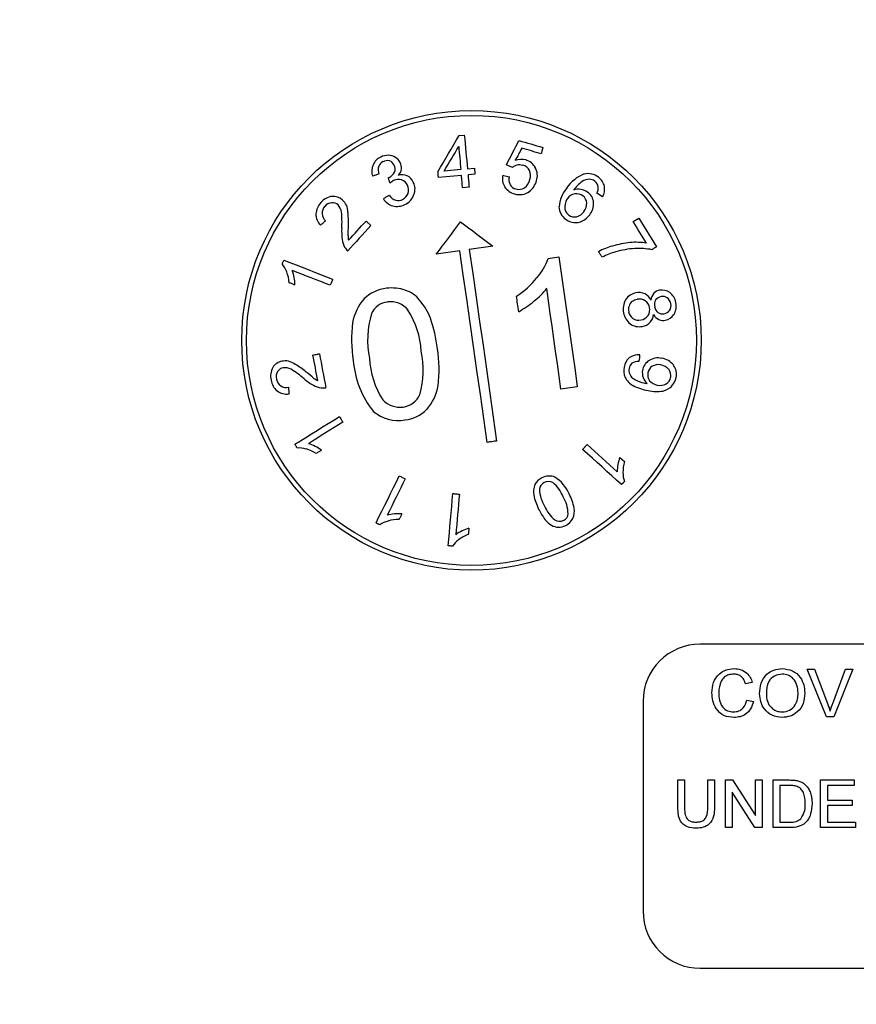
# Model space of a CAD drawing. Units: inches. Extents: x 2 to 154, y 1 to 99.
# Drawn here: x 130 to 131, y 67 to 68 of the extents above; entities that cross this region are included whole.
import ezdxf

# ---------------------------------------------------------------- set-up
doc = ezdxf.new("R2010")
doc.units = ezdxf.units.IN
doc.header["$MEASUREMENT"] = 0
doc.linetypes.add('SLD-Solid', pattern=[0])
doc.styles.add('SLDTEXTSTYLE1', font='GOTHIC.TTF', dxfattribs={"width": 0.913})
doc.dimstyles.new('SLDDIMSTYLE4', dxfattribs={"dimtxt": 1.25, "dimasz": 1, "dimexe": 0, "dimexo": 0.0625, "dimgap": 0.3125, "dimtad": 0, "dimtih": 1, "dimtoh": 1, "dimzin": 12, "dimdsep": 46, "dimtxsty": 'SLDTEXTSTYLE1', "dimsah": 1, "dimcen": 0.09, "dimadec": 0, "dimazin": 0, "dimtfac": 1, "dimtdec": 3, "dimtofl": 0, "dimtmove": 0, "dimatfit": 3, "dimfxl": 0, "dimtolj": 1, "dimtzin": 12, "dimarcsym": 0})

# ---------------------------------------------------------------- blocks, each defined once
blk = doc.blocks.new('*D21')
at = {"color": 7, "linetype": 'SLD-Solid', "lineweight": 0}
for p, q in [((128.5906, 89.8842), (128.5906, 88.3951)), ((128.5906, 89.8842), (129.1601, 89.8842)), ((132.8457, 89.8842), (132.2762, 89.8842)), ((132.8457, 89.8842), (132.8457, 88.3951)), ((114.0776, 67.7601), (114.0776, 88.6451)), ((147.6506, 67.7601), (147.6506, 88.6451)), ((114.0776, 88.3951), (127.6969, 88.3951)), ((128.5906, 88.3951), (129.1601, 88.3951)), ((132.8457, 88.3951), (132.2762, 88.3951)), ((147.6506, 88.3951), (133.5915, 88.3951))]:
    blk.add_line(p, q, dxfattribs=at)
for points in [[(114.0776, 88.3951), (115.0776, 88.2076), (115.0776, 88.5826)], [(147.6506, 88.3951), (146.6506, 88.5826), (146.6506, 88.2076)]]:
    blk.add_solid(points, dxfattribs=at)
at = {"color": 7, "linetype": 'SLD-Solid', "lineweight": 0, "char_height": 0.9375, "attachment_point": 1, "style": 'SLDTEXTSTYLE1'}
for s, insert in [('852.8', (129.1601, 89.5926)), ('33 5/8"', (129.3637, 88.1034)), ('%%c', (128.0234, 88.1034))]:
    blk.add_mtext(s, dxfattribs=dict(at, insert=insert))

msp = doc.modelspace()

# ---------------------------------------------------------------- linework, layer by layer
at = {"color": 7, "linetype": 'SLD-Solid', "lineweight": 30}
for p, q in [((130.1512, 67.6685), (130.1566, 67.669)), ((130.153, 67.6328), (130.1354, 67.6311)), ((130.1599, 67.6334), (130.1672, 67.6341)), ((130.1536, 67.6267), (130.1295, 67.6244)), ((130.1678, 67.628), (130.1605, 67.6273)), ((130.1968, 67.6268), (130.2036, 67.6253)), ((130.1617, 67.6143), (130.1548, 67.6136)), ((130.3014, 67.6042), (130.2957, 67.6081)), ((130.3337, 67.5782), (130.3395, 67.5818)), ((130.3395, 67.5818), (130.3582, 67.5518)), ((130.1519, 67.5475), (130.1272, 67.544)), ((130.1866, 67.5525), (130.1618, 67.549)), ((130.2445, 67.5395), (130.2559, 67.5411)), ((130.2751, 67.4049), (130.258, 67.4025)), ((130.3469, 67.4086), (130.3484, 67.4083)), ((130.3198, 67.3309), (130.3247, 67.3265)), ((131.3241, 67.1351), (130.4041, 67.1351)), ((130.5364, 67.0588), (130.5163, 67.1087)), ((130.5163, 67.1087), (130.5239, 67.1087)), ((130.5239, 67.1087), (130.5375, 67.0729)), ((130.543, 67.0729), (130.5566, 67.1087)), ((130.5642, 67.1087), (130.5441, 67.0588)), ((130.5566, 67.1087), (130.5642, 67.1087)), ((130.4587, 67.0949), (130.4516, 67.0933)), ((130.3441, 67.0751), (130.3441, 66.8551)), ((130.4529, 67.0764), (130.4599, 67.0748)), ((130.5441, 67.0588), (130.5364, 67.0588)), ((130.3806, 66.9638), (130.3806, 66.9926)), ((130.3806, 66.9926), (130.3876, 66.9926)), ((130.3876, 66.9926), (130.3876, 66.9642)), ((130.4119, 66.9926), (130.419, 66.9926)), ((130.4119, 66.9642), (130.4119, 66.9926)), ((130.419, 66.9926), (130.419, 66.9638)), ((130.4305, 66.9426), (130.4305, 66.9926)), ((130.4305, 66.9926), (130.4379, 66.9926)), ((130.4379, 66.9926), (130.4619, 66.9553)), ((130.4619, 66.9553), (130.4619, 66.9926)), ((130.4619, 66.9926), (130.4689, 66.9926)), ((130.4689, 66.9926), (130.4689, 66.9426)), ((130.4804, 66.9426), (130.4804, 66.9926)), ((130.4804, 66.9926), (130.4975, 66.9926)), ((130.5303, 66.9426), (130.5303, 66.9926)), ((130.5303, 66.9926), (130.5655, 66.9926)), ((130.5655, 66.9926), (130.5655, 66.9868)), ((130.4615, 66.9426), (130.4375, 66.9799)), ((130.4375, 66.9799), (130.4375, 66.9426)), ((130.4875, 66.9868), (130.4875, 66.9484)), ((130.4976, 66.9868), (130.4875, 66.9868)), ((130.5655, 66.9868), (130.5374, 66.9868)), ((130.5374, 66.9868), (130.5374, 66.9714)), ((130.5374, 66.9714), (130.5636, 66.9714)), ((130.5636, 66.9714), (130.5636, 66.9657)), ((130.5636, 66.9657), (130.5374, 66.9657)), ((130.5374, 66.9657), (130.5374, 66.9484)), ((130.4875, 66.9484), (130.4978, 66.9484)), ((130.5374, 66.9484), (130.5668, 66.9484)), ((130.5668, 66.9484), (130.5668, 66.9426)), ((130.4375, 66.9426), (130.4305, 66.9426)), ((130.4689, 66.9426), (130.4615, 66.9426)), ((130.4983, 66.9426), (130.4804, 66.9426)), ((130.5668, 66.9426), (130.5303, 66.9426)), ((130.4041, 66.7951), (131.3241, 66.7951))]:
    msp.add_line(p, q, dxfattribs=at)
at = {"color": 7, "linetype": 'SLD-Solid', "lineweight": 30, "flags": 128}
for points in [[(130.1289, 67.6305), (130.1317, 67.6353), (130.1345, 67.64), (130.1373, 67.6448), (130.1401, 67.6495), (130.1428, 67.6543), (130.1456, 67.659), (130.1484, 67.6638), (130.1512, 67.6685)], [(130.1566, 67.669), (130.157, 67.6646), (130.1574, 67.6601), (130.1578, 67.6557), (130.1582, 67.6512), (130.1587, 67.6468), (130.1591, 67.6423), (130.1595, 67.6379), (130.1599, 67.6334)], [(130.2007, 67.6377), (130.2024, 67.6409), (130.204, 67.6441), (130.2057, 67.6473), (130.2073, 67.6504), (130.209, 67.6536), (130.2106, 67.6568), (130.2123, 67.66), (130.2139, 67.6632)], [(130.2139, 67.6632), (130.2171, 67.6623), (130.2202, 67.6614), (130.2233, 67.6605), (130.2265, 67.6596), (130.2296, 67.6587), (130.2328, 67.6578), (130.2359, 67.6569), (130.2391, 67.656)], [(130.1354, 67.6311), (130.1373, 67.6344), (130.1392, 67.6376), (130.1412, 67.6408), (130.1431, 67.644), (130.145, 67.6472), (130.1469, 67.6505), (130.1488, 67.6537), (130.1508, 67.6569)], [(130.1508, 67.6569), (130.151, 67.6539), (130.1513, 67.6509), (130.1516, 67.6479), (130.1519, 67.6448), (130.1522, 67.6418), (130.1524, 67.6388), (130.1527, 67.6358), (130.153, 67.6328)], [(130.2168, 67.6551), (130.216, 67.6535), (130.2151, 67.6519), (130.2143, 67.6503), (130.2134, 67.6487), (130.2126, 67.6471), (130.2117, 67.6455), (130.2108, 67.6439), (130.21, 67.6423)], [(130.2372, 67.6494), (130.2346, 67.6501), (130.2321, 67.6508), (130.2296, 67.6515), (130.227, 67.6523), (130.2245, 67.653), (130.2219, 67.6537), (130.2194, 67.6544), (130.2168, 67.6551)], [(130.2391, 67.656), (130.2388, 67.6552), (130.2386, 67.6544), (130.2384, 67.6535), (130.2381, 67.6527), (130.2379, 67.6519), (130.2377, 67.651), (130.2374, 67.6502), (130.2372, 67.6494)], [(130.1295, 67.6244), (130.1294, 67.6252), (130.1293, 67.6259), (130.1292, 67.6267), (130.1292, 67.6275), (130.1291, 67.6282), (130.129, 67.629), (130.129, 67.6298), (130.1289, 67.6305)], [(130.1672, 67.6341), (130.1673, 67.6333), (130.1673, 67.6326), (130.1674, 67.6318), (130.1675, 67.631), (130.1675, 67.6303), (130.1676, 67.6295), (130.1677, 67.6287), (130.1678, 67.628)], [(130.2072, 67.6351), (130.2063, 67.6354), (130.2055, 67.6358), (130.2047, 67.6361), (130.2039, 67.6364), (130.2031, 67.6367), (130.2023, 67.6371), (130.2015, 67.6374), (130.2007, 67.6377)], [(130.067, 67.6282), (130.0662, 67.6279), (130.0654, 67.6276), (130.0645, 67.6273), (130.0637, 67.627), (130.0629, 67.6267), (130.0621, 67.6264), (130.0613, 67.6261), (130.0605, 67.6258)], [(130.0768, 67.624), (130.0769, 67.6241), (130.077, 67.6242), (130.0772, 67.6242), (130.0773, 67.6243), (130.0774, 67.6244), (130.0776, 67.6244), (130.0777, 67.6245), (130.0778, 67.6246)], [(130.0787, 67.6185), (130.0784, 67.6192), (130.0782, 67.6199), (130.078, 67.6206), (130.0777, 67.6213), (130.0775, 67.622), (130.0773, 67.6227), (130.077, 67.6234), (130.0768, 67.624)], [(130.1548, 67.6136), (130.1546, 67.6153), (130.1545, 67.6169), (130.1543, 67.6185), (130.1542, 67.6201), (130.154, 67.6218), (130.1539, 67.6234), (130.1537, 67.625), (130.1536, 67.6267)], [(130.1605, 67.6273), (130.1606, 67.6257), (130.1608, 67.624), (130.1609, 67.6224), (130.1611, 67.6208), (130.1612, 67.6192), (130.1614, 67.6175), (130.1615, 67.6159), (130.1617, 67.6143)], [(130.0718, 67.6022), (130.0725, 67.6027), (130.0732, 67.6031), (130.074, 67.6036), (130.0747, 67.6041), (130.0754, 67.6046), (130.0762, 67.605), (130.0769, 67.6055), (130.0776, 67.606)], [(130.011, 67.579), (130.0104, 67.5784), (130.0097, 67.5779), (130.0091, 67.5773), (130.0084, 67.5767), (130.0078, 67.5761), (130.0071, 67.5756), (130.0065, 67.575), (130.0058, 67.5744)], [(130.0351, 67.5586), (130.0374, 67.5611), (130.0397, 67.5636), (130.042, 67.5662), (130.0443, 67.5687), (130.0466, 67.5712), (130.0489, 67.5737), (130.0512, 67.5763), (130.0535, 67.5788)], [(130.0535, 67.5788), (130.0542, 67.5782), (130.0548, 67.5776), (130.0554, 67.577), (130.0561, 67.5764), (130.0567, 67.5759), (130.0574, 67.5753), (130.058, 67.5747), (130.0586, 67.5741)], [(130.1272, 67.544), (130.1304, 67.5483), (130.1335, 67.5525), (130.1367, 67.5567), (130.1399, 67.561), (130.1431, 67.5652), (130.1463, 67.5695), (130.1495, 67.5737), (130.1526, 67.578)], [(130.1526, 67.578), (130.1569, 67.5748), (130.1611, 67.5716), (130.1654, 67.5684), (130.1696, 67.5652), (130.1739, 67.562), (130.1781, 67.5589), (130.1823, 67.5557), (130.1866, 67.5525)], [(130.3477, 67.5557), (130.3459, 67.5585), (130.3442, 67.5613), (130.3424, 67.5641), (130.3407, 67.5669), (130.3389, 67.5697), (130.3372, 67.5726), (130.3354, 67.5754), (130.3337, 67.5782)], [(130.0586, 67.5741), (130.0556, 67.5708), (130.0525, 67.5674), (130.0495, 67.5641), (130.0464, 67.5608), (130.0434, 67.5574), (130.0404, 67.5541), (130.0373, 67.5507), (130.0343, 67.5474)], [(130.1806, 67.3467), (130.177, 67.3718), (130.1735, 67.3969), (130.1699, 67.422), (130.1663, 67.4471), (130.1627, 67.4722), (130.1591, 67.4973), (130.1555, 67.5224), (130.1519, 67.5475)], [(130.1618, 67.549), (130.1654, 67.5239), (130.169, 67.4988), (130.1726, 67.4736), (130.1762, 67.4485), (130.1798, 67.4234), (130.1834, 67.3983), (130.1869, 67.3732), (130.1905, 67.3481)], [(130.3012, 67.5408), (130.3008, 67.5415), (130.3003, 67.5422), (130.2998, 67.543), (130.2994, 67.5437), (130.2989, 67.5445), (130.2985, 67.5452), (130.298, 67.5459), (130.2976, 67.5467)], [(130.3582, 67.5518), (130.3576, 67.5514), (130.357, 67.551), (130.3564, 67.5507), (130.3558, 67.5503), (130.3552, 67.5499), (130.3546, 67.5495), (130.3539, 67.5491), (130.3533, 67.5488)], [(129.9656, 67.5335), (129.9658, 67.534), (129.966, 67.5345), (129.9662, 67.5351), (129.9664, 67.5356), (129.9666, 67.5362), (129.9668, 67.5367), (129.967, 67.5372), (129.9672, 67.5378)], [(129.9672, 67.5378), (129.9736, 67.5353), (129.9801, 67.5328), (129.9865, 67.5303), (129.9929, 67.5278), (129.9993, 67.5253), (130.0057, 67.5228), (130.0121, 67.5203), (130.0185, 67.5178)], [(130.2559, 67.5411), (130.2583, 67.5241), (130.2607, 67.5071), (130.2631, 67.49), (130.2655, 67.473), (130.2679, 67.456), (130.2703, 67.439), (130.2727, 67.422), (130.2751, 67.4049)], [(130.016, 67.5114), (130.011, 67.5133), (130.006, 67.5153), (130.0011, 67.5172), (129.9961, 67.5191), (129.9911, 67.5211), (129.9862, 67.523), (129.9812, 67.5249), (129.9762, 67.5269)], [(130.0185, 67.5178), (130.0182, 67.517), (130.0179, 67.5162), (130.0176, 67.5154), (130.0172, 67.5146), (130.0169, 67.5138), (130.0166, 67.513), (130.0163, 67.5122), (130.016, 67.5114)], [(129.979, 67.5117), (129.9782, 67.512), (129.9775, 67.5123), (129.9767, 67.5126), (129.9759, 67.5129), (129.9752, 67.5132), (129.9744, 67.5135), (129.9737, 67.5138), (129.9729, 67.5141)], [(130.258, 67.4025), (130.2561, 67.4158), (130.2543, 67.429), (130.2524, 67.4422), (130.2505, 67.4554), (130.2487, 67.4686), (130.2468, 67.4818), (130.245, 67.495), (130.2431, 67.5082)], [(130.2137, 67.4837), (130.2134, 67.4857), (130.2131, 67.4878), (130.2128, 67.4898), (130.2125, 67.4918), (130.2122, 67.4938), (130.2119, 67.4958), (130.2117, 67.4979), (130.2114, 67.4999)], [(129.9978, 67.4383), (129.9987, 67.4385), (129.9995, 67.4386), (130.0004, 67.4388), (130.0012, 67.4389), (130.0021, 67.4391), (130.0029, 67.4393), (130.0038, 67.4394), (130.0046, 67.4396)], [(130.0029, 67.4115), (130.0023, 67.4148), (130.0016, 67.4182), (130.001, 67.4215), (130.0004, 67.4249), (129.9997, 67.4282), (129.9991, 67.4316), (129.9985, 67.4349), (129.9978, 67.4383)], [(130.0046, 67.4396), (130.0055, 67.4351), (130.0063, 67.4307), (130.0071, 67.4263), (130.008, 67.4218), (130.0088, 67.4174), (130.0097, 67.4129), (130.0105, 67.4085), (130.0114, 67.4041)], [(130.3406, 67.4383), (130.3405, 67.4374), (130.3404, 67.4365), (130.3403, 67.4357), (130.3402, 67.4348), (130.3401, 67.434), (130.3399, 67.4331), (130.3398, 67.4322), (130.3397, 67.4314)], [(129.9721, 67.4044), (129.9722, 67.4036), (129.9723, 67.4027), (129.9723, 67.4018), (129.9724, 67.401), (129.9725, 67.4001), (129.9725, 67.3992), (129.9726, 67.3984), (129.9727, 67.3975)], [(129.9789, 67.3447), (129.9847, 67.3483), (129.9905, 67.3519), (129.9964, 67.3556), (130.0022, 67.3592), (130.008, 67.3628), (130.0139, 67.3665), (130.0197, 67.3701), (130.0256, 67.3737)], [(130.0256, 67.3737), (130.026, 67.373), (130.0265, 67.3723), (130.0269, 67.3715), (130.0274, 67.3708), (130.0278, 67.3701), (130.0283, 67.3693), (130.0288, 67.3686), (130.0292, 67.3678)], [(130.0292, 67.3678), (130.0247, 67.365), (130.0202, 67.3622), (130.0156, 67.3594), (130.0111, 67.3566), (130.0066, 67.3537), (130.002, 67.3509), (129.9975, 67.3481), (129.993, 67.3453)], [(129.9813, 67.3407), (129.981, 67.3412), (129.9807, 67.3417), (129.9804, 67.3422), (129.9801, 67.3427), (129.9798, 67.3432), (129.9795, 67.3437), (129.9792, 67.3442), (129.9789, 67.3447)], [(130.1905, 67.3481), (130.1893, 67.3479), (130.1881, 67.3478), (130.1868, 67.3476), (130.1856, 67.3474), (130.1843, 67.3472), (130.1831, 67.3471), (130.1819, 67.3469), (130.1806, 67.3467)], [(130.2807, 67.3393), (130.2813, 67.34), (130.2819, 67.3406), (130.2825, 67.3412), (130.2831, 67.3419), (130.2837, 67.3425), (130.2842, 67.3432), (130.2848, 67.3438), (130.2854, 67.3445)], [(130.3215, 67.3024), (130.3164, 67.307), (130.3113, 67.3116), (130.3062, 67.3162), (130.3011, 67.3209), (130.296, 67.3255), (130.2909, 67.3301), (130.2858, 67.3347), (130.2807, 67.3393)], [(130.2854, 67.3445), (130.2894, 67.3409), (130.2933, 67.3373), (130.2973, 67.3337), (130.3012, 67.3301), (130.3052, 67.3265), (130.3091, 67.3229), (130.3131, 67.3194), (130.317, 67.3158)], [(130.0067, 67.3385), (130.006, 67.338), (130.0053, 67.3376), (130.0047, 67.3372), (130.004, 67.3367), (130.0033, 67.3363), (130.0026, 67.3359), (130.0019, 67.3354), (130.0012, 67.335)], [(130.064, 67.2622), (130.0671, 67.2684), (130.0701, 67.2745), (130.0731, 67.2807), (130.0762, 67.2869), (130.0792, 67.293), (130.0823, 67.2992), (130.0853, 67.3053), (130.0884, 67.3115)], [(130.0946, 67.3084), (130.0922, 67.3037), (130.0899, 67.2989), (130.0875, 67.2941), (130.0851, 67.2893), (130.0828, 67.2845), (130.0804, 67.2797), (130.078, 67.275), (130.0757, 67.2702)], [(130.0884, 67.3115), (130.0891, 67.3111), (130.0899, 67.3107), (130.0907, 67.3104), (130.0915, 67.31), (130.0923, 67.3096), (130.093, 67.3092), (130.0938, 67.3088), (130.0946, 67.3084)], [(130.3246, 67.3058), (130.3242, 67.3054), (130.3238, 67.3049), (130.3234, 67.3045), (130.323, 67.3041), (130.3227, 67.3037), (130.3223, 67.3032), (130.3219, 67.3028), (130.3215, 67.3024)], [(130.1396, 67.2382), (130.1403, 67.245), (130.1409, 67.2519), (130.1415, 67.2587), (130.1421, 67.2656), (130.1427, 67.2724), (130.1434, 67.2793), (130.144, 67.2861), (130.1446, 67.293)], [(130.1446, 67.293), (130.1454, 67.2929), (130.1463, 67.2928), (130.1472, 67.2927), (130.148, 67.2927), (130.1489, 67.2926), (130.1498, 67.2925), (130.1506, 67.2924), (130.1515, 67.2924)], [(130.1515, 67.2924), (130.151, 67.287), (130.1505, 67.2817), (130.15, 67.2764), (130.1496, 67.2711), (130.1491, 67.2658), (130.1486, 67.2605), (130.1481, 67.2551), (130.1476, 67.2498)], [(130.091, 67.2716), (130.0906, 67.2709), (130.0902, 67.2701), (130.0899, 67.2694), (130.0895, 67.2687), (130.0892, 67.268), (130.0888, 67.2672), (130.0884, 67.2665), (130.0881, 67.2658)], [(130.0681, 67.2602), (130.0676, 67.2604), (130.0671, 67.2607), (130.0666, 67.2609), (130.0661, 67.2612), (130.0656, 67.2614), (130.065, 67.2617), (130.0645, 67.2619), (130.064, 67.2622)], [(130.1614, 67.2567), (130.1613, 67.2559), (130.1613, 67.2551), (130.1612, 67.2543), (130.1611, 67.2534), (130.161, 67.2526), (130.161, 67.2518), (130.1609, 67.251), (130.1608, 67.2502)], [(130.1442, 67.2378), (130.1437, 67.2378), (130.1431, 67.2379), (130.1425, 67.2379), (130.1419, 67.238), (130.1414, 67.238), (130.1408, 67.2381), (130.1402, 67.2381), (130.1396, 67.2382)]]:
    msp.add_lwpolyline(points, dxfattribs=at)
at = {"color": 7, "linetype": 'SLD-Solid', "lineweight": 0}
for radius in [16.9797, 12.2762, 11.9776, 11.728, 11.2649, 11.0184, 10.9902, 9.6614, 8.2613]:
    msp.add_circle((130.8641, 67.6351), radius, dxfattribs=at)
at = {"color": 7, "linetype": 'SLD-Solid', "lineweight": 30}
for centre, radius in [((130.8641, 67.6351), 16.7865), ((130.1641, 67.4536), 0.241), ((130.1641, 67.4536), 0.236)]:
    msp.add_circle(centre, radius, dxfattribs=at)
for centre, radius, start, end in [((130.0745, 67.6326), 0.0144, 112.709, 159.548), ((130.075, 67.6332), 0.00872, 114.8797, 159.1817), ((130.0774, 67.6277), 0.0201, 91.1678, 114.9969), ((130.0759, 67.6323), 0.00986, 76.4469, 117.6225), ((130.0766, 67.6327), 0.0151, 58.3105, 88.5892), ((130.0745, 67.6331), 0.00955, 26.8933, 67.1681), ((130.0774, 67.6343), 0.0133, 26.3339, 57.6632), ((130.0778, 67.6347), 0.0128, 354.6316, 25.5392), ((130.2163, 67.6244), 0.019, 75.8912, 109.355), ((130.2172, 67.6277), 0.0156, 26.8917, 75.9827), ((130.0752, 67.6311), 0.0157, 155.1652, 199.6756), ((130.0783, 67.6324), 0.0121, 161.5378, 200.7195), ((130.0722, 67.6359), 0.0126, 296.3275, 331.6734), ((130.0764, 67.6334), 0.00774, 333.204, 31.82), ((130.0789, 67.6348), 0.0118, 316.8248, 353.4444), ((130.2141, 67.6269), 0.0107, 102.2069, 130.1442), ((130.2146, 67.6275), 0.0102, 72.1798, 106.0593), ((130.2158, 67.6273), 0.0102, 25.2532, 78.6251), ((130.213, 67.6263), 0.0131, 342.4953, 24.2395), ((130.216, 67.6264), 0.0172, 342.2835, 29.0955), ((130.2861, 67.6104), 0.0181, 52.2713, 101.7433), ((130.0992, 67.5942), 0.0319, 121.7284, 130.146), ((130.0874, 67.6117), 0.0108, 72.0138, 117.333), ((130.0913, 67.6129), 0.0144, 67.9134, 105.5464), ((130.0872, 67.6118), 0.0108, 25.6599, 70.8928), ((130.0909, 67.6144), 0.0132, 22.951, 63.8534), ((130.0902, 67.6125), 0.0147, 335.8055, 28.5351), ((130.2128, 67.6233), 0.0163, 167.6593, 212.2556), ((130.2144, 67.6227), 0.0112, 166.2154, 210.6162), ((130.2094, 67.6265), 0.0166, 308.7244, 345.4462), ((130.2111, 67.6271), 0.0221, 308.1358, 344.3848), ((130.297, 67.5913), 0.0397, 111.5641, 146.453), ((130.3013, 67.5895), 0.0372, 124.4833, 144.3751), ((130.2889, 67.6063), 0.0164, 93.6847, 121.9698), ((130.2873, 67.6115), 0.0112, 55.6927, 87.267), ((130.2888, 67.614), 0.00822, 1.7798, 53.9074), ((130.2892, 67.6126), 0.0145, 10.1748, 56.607), ((130.0862, 67.6126), 0.0125, 297.0388, 337.6193), ((130.0857, 67.611), 0.0125, 345.3598, 25.8809), ((130.2135, 67.6243), 0.0175, 213.4372, 255.8657), ((130.2129, 67.6215), 0.0093, 209.4025, 256.4729), ((130.2146, 67.6243), 0.0178, 252.7643, 304.9658), ((130.2141, 67.6234), 0.0114, 252.8488, 300.0255), ((130.2884, 67.5919), 0.0324, 138.8806, 176.8025), ((130.2766, 67.5964), 0.0158, 81.6292, 110.5106), ((130.2759, 67.5947), 0.0175, 55.3534, 80.2234), ((130.2774, 67.5971), 0.0148, 4.4454, 54.7867), ((130.2868, 67.6132), 0.0103, 330.0449, 6.0783), ((130.289, 67.6122), 0.0148, 327.4165, 11.8035), ((130.0194, 67.5853), 0.0185, 135.9778, 177.1991), ((130.0205, 67.5861), 0.0188, 98.3143, 140.0521), ((130.0185, 67.5876), 0.0105, 95.5032, 141.1528), ((130.0182, 67.5895), 0.00857, 45.6334, 94.3629), ((130.0189, 67.59), 0.0147, 47.3572, 94.2764), ((130.0166, 67.5872), 0.0183, 27.1422, 48.0781), ((130.0859, 67.6103), 0.0163, 209.9463, 254.5416), ((130.0886, 67.6128), 0.0129, 211.7251, 252.1509), ((130.0869, 67.6111), 0.0108, 258.3347, 297.745), ((130.0871, 67.6122), 0.0175, 293.8194, 340.9792), ((130.2744, 67.5945), 0.0123, 140.4031, 172.1671), ((130.2747, 67.5955), 0.012, 100.9646, 145.159), ((130.2743, 67.5962), 0.0112, 53.0685, 99.4183), ((130.2753, 67.5972), 0.00976, 3.2066, 54.4274), ((130.2725, 67.5969), 0.0125, 320.2857, 4.1622), ((130.2736, 67.5968), 0.0185, 321.6608, 4.395), ((130.0182, 67.5869), 0.0108, 136.8026, 182.0363), ((130.0132, 67.5858), 0.0148, 9.507, 42.1267), ((129.9285, 67.5784), 0.0998, 355.9215, 5.6191), ((130.0116, 67.5868), 0.023, 2.3869, 22.4135), ((129.9505, 67.5786), 0.0846, 356.7918, 6.1979), ((130.0858, 67.6121), 0.018, 256.4014, 297.4748), ((130.2727, 67.5943), 0.0168, 182.2647, 234.6908), ((130.2727, 67.5935), 0.0108, 165.6459, 200.9169), ((130.2717, 67.593), 0.00968, 200.1499, 236.0765), ((130.2707, 67.597), 0.0141, 284.4118, 324.8079), ((130.0175, 67.5862), 0.0166, 179.98, 225.2229), ((130.0176, 67.5868), 0.0102, 181.8878, 229.746), ((130.273, 67.5928), 0.0157, 230.7552, 264.5761), ((130.2719, 67.5926), 0.00949, 233.1707, 283.6113), ((130.273, 67.593), 0.0159, 264.5063, 298.3163), ((130.272, 67.5972), 0.0201, 295.3199, 323.7784), ((130.0718, 67.5674), 0.0439, 174.792, 190.4443), ((129.8804, 67.5733), 0.1546, 356.2475, 0.1917), ((130.0519, 67.5624), 0.0236, 187.2327, 207.8669), ((130.0624, 67.5638), 0.0278, 181.2079, 190.7619), ((130.3403, 67.462), 0.0948, 95.9117, 107.3262), ((130.3364, 67.4838), 0.0727, 81.073, 94.638), ((130.0529, 67.5657), 0.0261, 213.3057, 224.4375), ((130.324, 67.5019), 0.052, 103.3406, 120.6099), ((130.3302, 67.4888), 0.0595, 104.3717, 119.0803), ((130.3399, 67.4635), 0.0865, 92.9407, 106.4553), ((130.3403, 67.482), 0.068, 78.9331, 94.0802), ((130.1877, 67.5592), 0.0602, 318.6524, 340.9299), ((129.9476, 67.5175), 0.0241, 19.326, 41.6165), ((129.9362, 67.5116), 0.0368, 3.8777, 22.0763), ((129.9501, 67.5156), 0.0284, 7.8555, 23.4072), ((129.9192, 67.5101), 0.0598, 1.6141, 9.0386), ((130.1612, 67.5766), 0.0916, 303.1858, 321.4013), ((130.0798, 67.4673), 0.0413, 96.7427, 133.5568), ((130.0804, 67.4657), 0.0429, 70.6157, 97.2329), ((130.0863, 67.4782), 0.0292, 36.7183, 73.3571), ((130.1867, 67.5512), 0.0709, 307.1691, 322.7314), ((130.3638, 67.4944), 0.0121, 100.7487, 133.5468), ((130.3642, 67.493), 0.0134, 54.0154, 101.6367), ((130.0909, 67.4629), 0.0523, 139.0353, 169.7389), ((130.0618, 67.4539), 0.0636, 21.1911, 41.0851), ((130.1372, 67.6114), 0.1489, 300.9139, 308.3501), ((130.3414, 67.4869), 0.0182, 148.909, 193.7273), ((130.3394, 67.4875), 0.0162, 99.9206, 147.0976), ((130.3369, 67.4881), 0.00761, 122.6224, 168.8937), ((130.3399, 67.4847), 0.0121, 99.6687, 126.0372), ((130.34, 67.4888), 0.015, 65.7893, 103.2066), ((130.3401, 67.4844), 0.0125, 59.6137, 100.1937), ((130.3398, 67.4908), 0.0133, 21.9846, 61.4592), ((130.3403, 67.4863), 0.0108, 9.8998, 55.2195), ((130.3665, 67.4937), 0.0145, 139.5237, 171.5572), ((130.3662, 67.4911), 0.0102, 151.4607, 193.1857), ((130.3648, 67.4898), 0.00986, 99.6101, 140.7864), ((130.3649, 67.4918), 0.00789, 55.7821, 102.1314), ((130.3645, 67.4909), 0.00881, 7.0732, 56.9444), ((130.3616, 67.4904), 0.0171, 9.8659, 51.923), ((130.0783, 67.4731), 0.0209, 96.3342, 155.3208), ((130.0796, 67.4715), 0.0227, 37.406, 98.96), ((130.0281, 67.4393), 0.0832, 2.1954, 33.4798), ((130.3384, 67.4859), 0.00968, 157.8633, 193.7905), ((130.34, 67.4857), 0.0111, 327.0086, 12.7989), ((130.3653, 67.49), 0.00912, 187.8445, 232.5518), ((130.3648, 67.4902), 0.00871, 279.14, 323.4885), ((130.3649, 67.4901), 0.00857, 324.0118, 12.7438), ((130.3614, 67.4896), 0.0175, 330.0075, 12.4355), ((130.1495, 67.4542), 0.0943, 162.9984, 191.8227), ((129.9812, 67.4277), 0.1482, 6.6704, 19.3854), ((130.3413, 67.4852), 0.0178, 188.401, 233.0814), ((130.3396, 67.4854), 0.0108, 189.8999, 235.2189), ((130.3395, 67.4859), 0.0111, 237.0085, 282.7989), ((130.3395, 67.4873), 0.0125, 281.3515, 321.8736), ((130.3397, 67.4826), 0.0155, 319.7338, 353.0217), ((130.3678, 67.4891), 0.0153, 213.0706, 242.1852), ((130.3645, 67.491), 0.00955, 240.0643, 280.3399), ((130.3651, 67.4858), 0.0112, 246.7025, 282.0349), ((130.3648, 67.4886), 0.014, 280.9116, 326.4691), ((130.1845, 67.4551), 0.1461, 173.257, 188.8773), ((130.34, 67.4841), 0.0161, 234.3808, 281.6337), ((130.341, 67.4826), 0.0145, 279.028, 316.3432), ((129.9869, 67.4233), 0.1432, 353.1163, 8.6749), ((130.1382, 67.4404), 0.0984, 184.5824, 218.4822), ((130.1456, 67.439), 0.0885, 182.6218, 212.6429), ((130.0148, 67.4223), 0.0986, 344.9286, 11.8069), ((130.3395, 67.4234), 0.0155, 130.4925, 171.8671), ((130.3389, 67.4225), 0.0159, 84.0484, 126.6013), ((130.3581, 67.4199), 0.0148, 121.0154, 171.3571), ((130.3598, 67.4179), 0.0173, 76.6609, 122.5349), ((130.3613, 67.4165), 0.0185, 36.3539, 82.1229), ((129.9722, 67.4162), 0.0188, 151.4512, 193.1873), ((129.9681, 67.4173), 0.0147, 100.4928, 147.4129), ((129.968, 67.4165), 0.00857, 98.7703, 147.4987), ((129.9689, 67.4138), 0.0183, 80.277, 101.2153), ((129.968, 67.4102), 0.0148, 62.6469, 95.2586), ((129.9663, 67.4095), 0.023, 55.5235, 75.5499), ((129.9231, 67.338), 0.0998, 49.0579, 58.7552), ((129.9362, 67.3557), 0.0846, 49.928, 59.3339), ((130.3412, 67.422), 0.0174, 167.986, 204.2525), ((130.3383, 67.4223), 0.00913, 167.6942, 203.4267), ((130.3387, 67.4226), 0.00946, 132.4409, 169.9187), ((130.3387, 67.4195), 0.0119, 85.024, 122.1306), ((130.3596, 67.4195), 0.0163, 170.9916, 197.7248), ((130.3599, 67.4177), 0.0108, 125.1963, 170.4307), ((130.3601, 67.4154), 0.0128, 78.9831, 120.2128), ((130.3597, 67.4127), 0.0155, 42.9465, 79.4132), ((130.3621, 67.4167), 0.0112, 349.6387, 35.9882), ((130.3639, 67.4181), 0.0154, 347.5256, 37.206), ((129.9721, 67.4149), 0.0185, 189.1128, 230.3365), ((129.9697, 67.4156), 0.0105, 148.6391, 194.2888), ((129.9702, 67.4149), 0.0108, 189.9391, 235.1723), ((130.0179, 67.446), 0.0439, 227.9259, 243.5825), ((129.8983, 67.2965), 0.1545, 49.3829, 53.3277), ((130.0151, 67.4364), 0.0278, 234.3449, 243.8971), ((130.3435, 67.4241), 0.0204, 206.9838, 240.7379), ((130.3387, 67.4215), 0.0092, 197.4147, 231.815), ((130.3567, 67.4484), 0.0416, 235.3887, 244.961), ((130.3573, 67.4191), 0.014, 198.8245, 230.4054), ((130.3598, 67.4174), 0.0108, 168.7561, 214.0763), ((130.364, 67.4162), 0.00916, 298.0829, 350.4542), ((130.3613, 67.4181), 0.0179, 315.5324, 349.4917), ((129.9699, 67.4144), 0.0102, 235.0245, 282.8808), ((130.01, 67.4272), 0.0236, 240.3676, 261.0033), ((130.0079, 67.4299), 0.0261, 266.4397, 277.5764), ((130.0812, 67.4138), 0.0485, 317.7752, 350.999), ((130.3571, 67.4508), 0.0503, 242.1252, 261.2175), ((130.3602, 67.4703), 0.0632, 250.4938, 257.8552), ((130.361, 67.4197), 0.0131, 219.5642, 261.3073), ((130.3619, 67.4189), 0.0125, 256.8551, 300.7326), ((130.3605, 67.4196), 0.0196, 283.2345, 313.9772), ((129.9703, 67.4139), 0.0166, 233.1161, 278.3583), ((130.0898, 67.4098), 0.0263, 224.7094, 275.8609), ((130.0885, 67.4072), 0.024, 279.698, 334.065), ((130.3585, 67.4409), 0.0409, 257.1725, 279.1187), ((130.0901, 67.4079), 0.038, 276.429, 315.1575), ((130.0874, 67.4105), 0.0409, 230.0764, 279.8258), ((129.9833, 67.3167), 0.0241, 72.4619, 94.7528), ((129.9812, 67.3042), 0.0368, 57.0157, 75.2107), ((129.9864, 67.3176), 0.0284, 60.9926, 76.5423), ((129.9722, 67.2896), 0.0598, 54.7511, 62.174), ((130.3762, 67.3111), 0.0598, 160.6577, 168.0814), ((130.3454, 67.317), 0.0284, 166.9, 182.4493), ((130.3598, 67.3157), 0.0368, 162.9223, 181.118), ((130.2444, 67.2956), 0.0153, 115.0899, 153.7223), ((130.2458, 67.295), 0.0164, 68.8455, 118.4996), ((130.2307, 67.2775), 0.0389, 23.0896, 57.3738), ((130.3471, 67.3143), 0.0241, 178.3688, 200.66), ((130.2485, 67.2946), 0.0194, 156.3403, 189.6016), ((130.2449, 67.2961), 0.00962, 118.3288, 172.6158), ((130.2447, 67.295), 0.0106, 63.4884, 114.542), ((130.2274, 67.2769), 0.0353, 21.264, 51.3784), ((130.2853, 67.303), 0.0571, 191.7346, 207.3383), ((130.2746, 67.2998), 0.0393, 183.5254, 210.4775), ((130.2279, 67.2706), 0.0376, 1.5907, 30.4925), ((130.2148, 67.2658), 0.0583, 11.8759, 27.5409), ((130.2718, 67.2917), 0.0332, 200.8374, 232.2166), ((130.2512, 67.2748), 0.0209, 337.6015, 8.3408), ((130.0846, 67.2432), 0.0284, 92.8024, 108.3527), ((130.0874, 67.2119), 0.0598, 86.5623, 93.9832), ((130.288, 67.302), 0.0591, 205.3273, 218.0801), ((130.2572, 67.2725), 0.0084, 294.9819, 353.8577), ((130.0825, 67.2408), 0.0241, 104.2726, 126.5623), ((130.0873, 67.229), 0.0368, 88.8267, 107.0202), ((130.1796, 67.1997), 0.0598, 107.7047, 115.1277), ((130.2609, 67.2818), 0.0254, 219.8936, 239.8259), ((130.2548, 67.2695), 0.0117, 235.4738, 272.0911), ((130.2565, 67.273), 0.0091, 236.1862, 297.6466), ((130.2554, 67.2751), 0.0173, 269.3514, 295.8989), ((130.2558, 67.2746), 0.0166, 295.4031, 332.1248), ((130.1657, 67.2279), 0.0284, 113.9448, 129.4968), ((130.1734, 67.2156), 0.0368, 109.9698, 128.1639), ((130.1646, 67.2249), 0.0241, 125.415, 147.7069), ((130.4041, 67.0751), 0.06, 90, 180), ((130.4041, 66.8551), 0.06, 180, 270)]:
    msp.add_arc(centre, radius, start, end, dxfattribs=at)
for points, knots in [([(130.4164, 67.0841), (130.4167, 67.0877), (130.4172, 67.0949), (130.4228, 67.1037), (130.431, 67.1086), (130.4366, 67.1091), (130.4394, 67.1094)], [0, 0, 0, 0, 0.2804921, 0.5595699, 0.7796158, 1, 1, 1, 1]), ([(130.4391, 67.1036), (130.4373, 67.1035), (130.4338, 67.1032), (130.4291, 67.1006), (130.4242, 67.0944), (130.4238, 67.0884), (130.4235, 67.0842)], [0, 0, 0, 0, 0.187223, 0.373906, 0.560736, 1, 1, 1, 1]), ([(130.4516, 67.0933), (130.4511, 67.0949), (130.45, 67.098), (130.4469, 67.1015), (130.443, 67.1034), (130.4404, 67.1035), (130.4391, 67.1036)], [0, 0, 0, 0, 0.280552, 0.559739, 0.779654, 1, 1, 1, 1]), ([(130.4394, 67.1094), (130.4419, 67.1092), (130.4468, 67.1088), (130.4527, 67.1052), (130.4568, 67.1003), (130.458, 67.0967), (130.4587, 67.0949)], [0, 0, 0, 0, 0.2800817, 0.5594481, 0.7795479, 1, 1, 1, 1]), ([(130.4663, 67.0831), (130.4666, 67.0868), (130.4671, 67.0943), (130.4729, 67.1034), (130.4812, 67.1086), (130.4871, 67.1091), (130.4901, 67.1094)], [0, 0, 0, 0, 0.28057, 0.559575, 0.779561, 1, 1, 1, 1]), ([(130.4901, 67.1036), (130.4873, 67.1032), (130.4817, 67.1025), (130.474, 67.0949), (130.4736, 67.0875), (130.4734, 67.083)], [0, 0, 0, 0, 0.280127, 0.559653, 1, 1, 1, 1]), ([(130.4901, 67.1094), (130.4937, 67.1089), (130.5011, 67.1081), (130.5091, 67.101), (130.5131, 67.0923), (130.5135, 67.0866), (130.5137, 67.0837)], [0, 0, 0, 0, 0.279565, 0.558584, 0.779088, 1, 1, 1, 1]), ([(130.5067, 67.0837), (130.5065, 67.0865), (130.5061, 67.0919), (130.5024, 67.0988), (130.4965, 67.1029), (130.4922, 67.1034), (130.4901, 67.1036)], [0, 0, 0, 0, 0.2807974, 0.5600689, 0.7799839, 1, 1, 1, 1]), ([(130.4396, 67.0582), (130.4358, 67.0584), (130.4284, 67.059), (130.4205, 67.0666), (130.417, 67.0755), (130.4166, 67.0812), (130.4164, 67.0841)], [0, 0, 0, 0, 0.279955, 0.558087, 0.778911, 1, 1, 1, 1]), ([(130.4235, 67.0842), (130.4236, 67.0815), (130.4239, 67.0761), (130.4268, 67.069), (130.4326, 67.0647), (130.4368, 67.0642), (130.4389, 67.0639)], [0, 0, 0, 0, 0.281244, 0.560716, 0.780138, 1, 1, 1, 1]), ([(130.49, 67.0582), (130.4864, 67.0586), (130.4792, 67.0594), (130.4712, 67.0662), (130.4671, 67.0746), (130.4666, 67.0803), (130.4663, 67.0831)], [0, 0, 0, 0, 0.2796001, 0.5587657, 0.7793104, 1, 1, 1, 1]), ([(130.4734, 67.083), (130.4735, 67.0804), (130.4739, 67.075), (130.4779, 67.0685), (130.4837, 67.0645), (130.4879, 67.0641), (130.49, 67.0639)], [0, 0, 0, 0, 0.280657, 0.559885, 0.779849, 1, 1, 1, 1]), ([(130.5137, 67.0837), (130.5134, 67.08), (130.5128, 67.0727), (130.5069, 67.0639), (130.4986, 67.059), (130.4929, 67.0584), (130.49, 67.0582)], [0, 0, 0, 0, 0.280353, 0.559502, 0.779636, 1, 1, 1, 1]), ([(130.49, 67.0639), (130.4927, 67.0643), (130.4982, 67.065), (130.5039, 67.0707), (130.5064, 67.0773), (130.5066, 67.0816), (130.5067, 67.0837)], [0, 0, 0, 0, 0.2791, 0.558192, 0.778806, 1, 1, 1, 1]), ([(130.4389, 67.0639), (130.4408, 67.0641), (130.4447, 67.0645), (130.4505, 67.0687), (130.452, 67.0735), (130.4529, 67.0764)], [0, 0, 0, 0, 0.280712, 0.560905, 1, 1, 1, 1]), ([(130.4599, 67.0748), (130.4591, 67.0722), (130.4575, 67.0671), (130.4522, 67.0615), (130.4459, 67.0586), (130.4417, 67.0583), (130.4396, 67.0582)], [0, 0, 0, 0, 0.280257, 0.559546, 0.77959, 1, 1, 1, 1]), ([(130.5375, 67.0729), (130.5381, 67.0715), (130.5391, 67.0688), (130.5399, 67.0661), (130.5403, 67.0649)], [0, 0, 0, 0, 0.559998, 1, 1, 1, 1]), ([(130.5403, 67.0649), (130.5407, 67.0664), (130.5415, 67.0691), (130.5425, 67.0718), (130.543, 67.0729)], [0, 0, 0, 0, 0.559971, 1, 1, 1, 1]), ([(130.4975, 66.9926), (130.4991, 66.9925), (130.5021, 66.9925), (130.505, 66.992), (130.5063, 66.9918)], [0, 0, 0, 0, 0.560174, 1, 1, 1, 1]), ([(130.5063, 66.9918), (130.5078, 66.9914), (130.5104, 66.9907), (130.5126, 66.989), (130.5136, 66.9883)], [0, 0, 0, 0, 0.559847, 1, 1, 1, 1]), ([(130.5136, 66.9883), (130.5153, 66.9864), (130.5182, 66.9833), (130.5202, 66.9777), (130.5212, 66.9728), (130.5213, 66.9695), (130.5214, 66.9679)], [0, 0, 0, 0, 0.338853, 0.559119, 0.779528, 1, 1, 1, 1]), ([(130.5058, 66.9858), (130.5043, 66.9861), (130.5016, 66.9868), (130.4988, 66.9868), (130.4976, 66.9868)], [0, 0, 0, 0, 0.559255, 1, 1, 1, 1]), ([(130.5143, 66.968), (130.5141, 66.9719), (130.5138, 66.9775), (130.5098, 66.9834), (130.5072, 66.985), (130.5058, 66.9858)], [0, 0, 0, 0, 0.55915, 0.780039, 1, 1, 1, 1]), ([(130.5214, 66.9679), (130.5211, 66.9642), (130.5206, 66.9569), (130.5155, 66.9476), (130.5069, 66.943), (130.5012, 66.9427), (130.4983, 66.9426)], [0, 0, 0, 0, 0.28084, 0.559951, 0.779068, 1, 1, 1, 1]), ([(130.5095, 66.9519), (130.5112, 66.9547), (130.5142, 66.9597), (130.5143, 66.9654), (130.5143, 66.968)], [0, 0, 0, 0, 0.557452, 1, 1, 1, 1]), ([(130.3999, 66.942), (130.3967, 66.9422), (130.3904, 66.9425), (130.3829, 66.9484), (130.3808, 66.9564), (130.3807, 66.9614), (130.3806, 66.9638)], [0, 0, 0, 0, 0.2807302, 0.5579037, 0.7784024, 1, 1, 1, 1]), ([(130.3876, 66.9642), (130.3876, 66.962), (130.3877, 66.9578), (130.3895, 66.9519), (130.3943, 66.9487), (130.3977, 66.9485), (130.3993, 66.9484)], [0, 0, 0, 0, 0.281786, 0.560123, 0.779386, 1, 1, 1, 1]), ([(130.3993, 66.9484), (130.4008, 66.9485), (130.4037, 66.9486), (130.408, 66.9501), (130.4119, 66.9556), (130.4119, 66.9606), (130.4119, 66.9642)], [0, 0, 0, 0, 0.187563, 0.374239, 0.55972, 1, 1, 1, 1]), ([(130.419, 66.9638), (130.4189, 66.9607), (130.4188, 66.9545), (130.4146, 66.9463), (130.4073, 66.9424), (130.4024, 66.9421), (130.3999, 66.942)], [0, 0, 0, 0, 0.281627, 0.559157, 0.778983, 1, 1, 1, 1]), ([(130.4978, 66.9484), (130.5002, 66.9484), (130.5045, 66.9484), (130.508, 66.9508), (130.5095, 66.9519)], [0, 0, 0, 0, 0.56186, 1, 1, 1, 1])]:
    msp.add_open_spline(points, degree=3, knots=knots, dxfattribs=at)

# ---------------------------------------------------------------- dimensions: what is measured, and where the dimension line sits
at = {"color": 7, "linetype": 'SLD-Solid', "lineweight": 0}
dim = msp.add_linear_dim(base=(147.6506, 88.3951), p1=(114.0776, 67.6351), p2=(147.6506, 67.6351), text='%%c<>', dimstyle='SLDDIMSTYLE4', override={"dimtxt": 1.25, "dimasz": 1, "dimexe": 0.25, "dimexo": 0.125, "dimgap": 0.25, "dimtad": 0, "dimtih": 1, "dimtoh": 1, "dimzin": 12, "dimtzin": 12}, dxfattribs=at)
dim.commit()
dim.dimension.update_dxf_attribs({"geometry": '*D21', "text_midpoint": (130.6442, 88.3951), "dimtype": 160})

doc.saveas('drawing.dxf')
